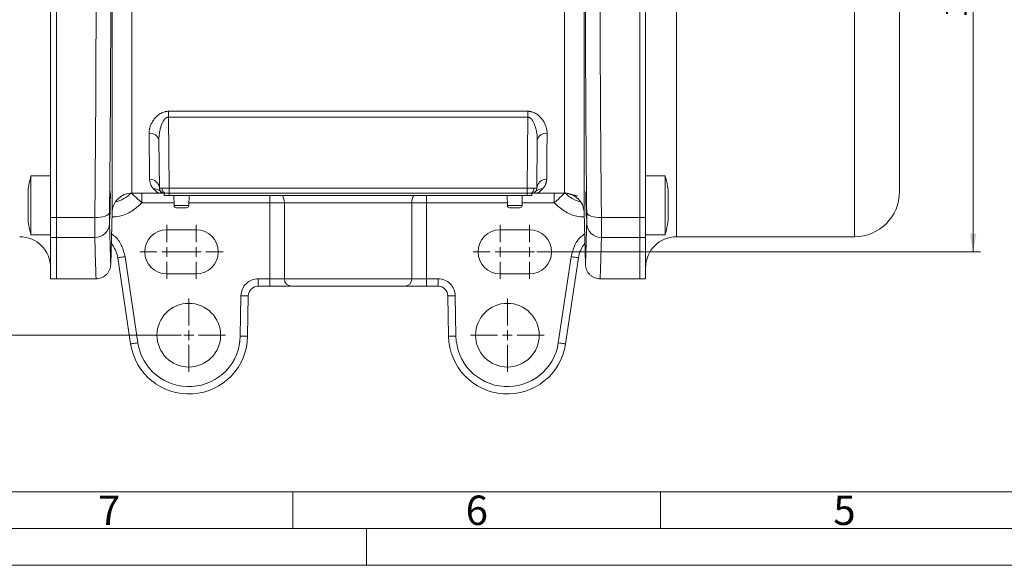
# Model space of a CAD drawing. Units: millimetres. Extents: x 0 to 630, y 0 to 446.
# Drawn here: x 109 to 310, y 0 to 111 of the extents above; entities that cross this region are included whole.
import ezdxf

# ---------------------------------------------------------------- set-up
doc = ezdxf.new("R2010")
doc.units = ezdxf.units.MM
doc.header["$LTSCALE"] = 1.5
doc.linetypes.add('SLD-Durchgehend', pattern=[0])
doc.styles.add('SLDTEXTSTYLE0', font='ARIAL.TTF', dxfattribs={"width": 0.948})
doc.dimstyles.new('SLDDIMSTYLE1', dxfattribs={"dimtxt": 4.5, "dimasz": 3.75, "dimexe": 0, "dimexo": 0.0625, "dimgap": 1.125, "dimtad": 1, "dimdec": 3, "dimrnd": 1e-09, "dimzin": 12, "dimdsep": 46, "dimtxsty": 'SLDTEXTSTYLE0', "dimsah": 1, "dimcen": 0.09, "dimadec": 0, "dimazin": 3, "dimtfac": 1, "dimtdec": 3, "dimtofl": 0, "dimtmove": 0, "dimatfit": 3, "dimfxl": 1, "dimfrac": 2, "dimtolj": 1, "dimtzin": 12, "dimarcsym": 0})

# ---------------------------------------------------------------- blocks, each defined once
blk = doc.blocks.new('_D_11')
at = {"color": 7, "linetype": 'SLD-Durchgehend', "lineweight": 0}
for p, q in [((142.26, 186.97), (47.26, 186.97)), ((48.76, 186.97), (48.76, 46.97)), ((142.26, 46.97), (47.26, 46.97))]:
    blk.add_line(p, q, dxfattribs=at)
for points in [[(48.76, 186.97), (48.1, 183.22), (49.42, 183.22)], [(48.76, 46.97), (49.42, 50.72), (48.1, 50.72)]]:
    blk.add_solid(points, dxfattribs=at)
at = {"color": 7, "linetype": 'SLD-Durchgehend', "lineweight": 0, "insert": (42.95, 111.82), "char_height": 4.5, "attachment_point": 1, "rotation": 90, "style": 'SLDTEXTSTYLE0'}
blk.add_mtext('140', dxfattribs=at)
blk = doc.blocks.new('_D_16')
at = {"color": 7, "linetype": 'SLD-Durchgehend', "lineweight": 0}
for p, q in [((214.76, 169.97), (305.26, 169.97)), ((303.76, 169.97), (303.76, 63.97)), ((214.76, 63.97), (305.26, 63.97))]:
    blk.add_line(p, q, dxfattribs=at)
for points in [[(303.76, 169.97), (303.1, 166.22), (304.42, 166.22)], [(303.76, 63.97), (304.42, 67.72), (303.1, 67.72)]]:
    blk.add_solid(points, dxfattribs=at)
at = {"color": 7, "linetype": 'SLD-Durchgehend', "lineweight": 0, "insert": (297.96, 111.82), "char_height": 4.5, "attachment_point": 1, "rotation": 90, "style": 'SLDTEXTSTYLE0'}
blk.add_mtext('106', dxfattribs=at)
blk = doc.blocks.new('SW_CENTERMARKSYMBOL_7')
at = {"color": 0, "linetype": 'SLD-Durchgehend', "lineweight": 0}
for p, q in [((0, 2), (0, 5.5)), ((-2, 0), (-5.5, 0)), ((0, 0), (-1, 0)), ((0, 0), (0, 1)), ((0, 0), (0, -1)), ((0, 0), (1, 0)), ((2, 0), (5.5, 0)), ((0, -2), (0, -5.5))]:
    blk.add_line(p, q, dxfattribs=at)
blk = doc.blocks.new('SW_CENTERMARKSYMBOL_8')
at = {"color": 0, "linetype": 'SLD-Durchgehend', "lineweight": 0}
for p, q in [((0, 2), (0, 5.5)), ((-2, 0), (-5.5, 0)), ((0, 0), (-1, 0)), ((0, 0), (0, 1)), ((0, 0), (0, -1)), ((0, 0), (1, 0)), ((2, 0), (5.5, 0)), ((0, -2), (0, -5.5))]:
    blk.add_line(p, q, dxfattribs=at)
blk = doc.blocks.new('SW_CENTERMARKSYMBOL_9')
at = {"color": 0, "linetype": 'SLD-Durchgehend', "lineweight": 0}
for p, q in [((0, 2), (0, 5.5)), ((-2, 0), (-5.5, 0)), ((0, 0), (-1, 0)), ((0, 0), (0, 1)), ((0, 0), (0, -1)), ((0, 0), (1, 0)), ((2, 0), (5.5, 0)), ((0, -2), (0, -5.5))]:
    blk.add_line(p, q, dxfattribs=at)
blk = doc.blocks.new('SW_CENTERMARKSYMBOL_10')
at = {"color": 0, "linetype": 'SLD-Durchgehend', "lineweight": 0}
for p, q in [((0, 2), (0, 5.5)), ((-2, 0), (-5.5, 0)), ((0, 0), (-1, 0)), ((0, 0), (0, 1)), ((0, 0), (0, -1)), ((0, 0), (1, 0)), ((2, 0), (5.5, 0)), ((0, -2), (0, -5.5))]:
    blk.add_line(p, q, dxfattribs=at)
blk = doc.blocks.new('SW_CENTERMARKSYMBOL_11')
at = {"color": 0, "linetype": 'SLD-Durchgehend', "lineweight": 0}
for p, q in [((0, 2), (0, 7.5)), ((-2, 0), (-7.5, 0)), ((0, 0), (-1, 0)), ((0, 0), (0, 1)), ((0, 0), (0, -1)), ((0, 0), (1, 0)), ((2, 0), (7.5, 0)), ((0, -2), (0, -7.5))]:
    blk.add_line(p, q, dxfattribs=at)
blk = doc.blocks.new('SW_CENTERMARKSYMBOL_12')
at = {"color": 0, "linetype": 'SLD-Durchgehend', "lineweight": 0}
for p, q in [((0, 2), (0, 7.5)), ((-2, 0), (-7.5, 0)), ((0, 0), (-1, 0)), ((0, 0), (0, 1)), ((0, 0), (0, -1)), ((0, 0), (1, 0)), ((2, 0), (7.5, 0)), ((0, -2), (0, -7.5))]:
    blk.add_line(p, q, dxfattribs=at)

msp = doc.modelspace()

# ---------------------------------------------------------------- linework, layer by layer
at = {"color": 8, "linetype": 'SLD-Durchgehend', "lineweight": 0}
for p, q in [((243.2579, 166.874), (243.2579, 67.074)), ((279.5579, 67.074), (279.5579, 166.874)), ((128.1142, 72.0787), (128.1142, 161.8693)), ((224.4017, 161.8693), (224.4017, 72.0787)), ((132.1128, 157.974), (132.1128, 75.974)), ((220.403, 75.974), (220.403, 157.974)), ((139.6223, 92.6762), (212.8936, 92.6762)), ((139.6223, 91.5084), (139.6223, 92.6762)), ((212.8936, 91.5084), (212.8936, 92.6762)), ((212.8936, 91.5084), (139.6223, 91.5084)), ((139.6223, 91.5084), (139.7492, 76.9652)), ((212.8936, 91.5084), (212.7666, 76.9652)), ((139.7492, 76.9652), (212.7666, 76.9652)), ((139.7492, 76.9652), (139.7492, 75.974)), ((212.7666, 76.9652), (212.7666, 75.974)), ((134.1856, 73.974), (134.1856, 75.974)), ((139.7579, 75.974), (139.7579, 75.474)), ((160.2579, 75.474), (160.2579, 73.974)), ((192.2579, 73.974), (192.2579, 75.474)), ((212.7579, 75.474), (212.7579, 75.974)), ((218.3302, 75.974), (218.3302, 73.974)), ((140.7405, 73.974), (134.1856, 73.974)), ((140.7493, 73.4652), (143.7665, 73.4652)), ((160.2579, 73.974), (143.7754, 73.974)), ((163.2579, 73.974), (160.2579, 73.974)), ((160.2579, 73.974), (160.2579, 58.474)), ((189.2579, 73.974), (163.2579, 73.974)), ((192.2579, 73.974), (189.2579, 73.974)), ((208.7405, 73.974), (192.2579, 73.974)), ((192.2579, 58.474), (192.2579, 73.974)), ((208.7493, 73.4652), (211.7665, 73.4652)), ((218.3302, 73.974), (211.7754, 73.974)), ((116.7579, 70.9923), (115.5579, 70.9923)), ((116.7579, 70.9923), (124.5822, 70.9923)), ((227.9336, 70.9923), (235.7579, 70.9923)), ((235.7579, 70.9923), (236.9579, 70.9923)), ((116.7579, 66.9473), (115.5579, 66.9473)), ((124.5822, 66.9473), (116.7579, 66.9473)), ((227.9336, 66.9473), (235.7579, 66.9473)), ((235.7579, 66.9473), (236.9579, 66.9473)), ((133.3732, 45.422), (130.7471, 62.994)), ((221.7687, 62.994), (219.1426, 45.422)), ((160.2579, 58.474), (157.8997, 58.474)), ((157.8997, 56.974), (157.8997, 58.474)), ((163.2579, 58.474), (160.2579, 58.474)), ((160.2579, 56.974), (160.2579, 58.474)), ((163.2579, 58.474), (189.2579, 58.474)), ((192.2579, 58.474), (189.2579, 58.474)), ((192.2579, 58.474), (192.2579, 56.974)), ((194.6161, 58.474), (192.2579, 58.474)), ((194.6161, 56.974), (194.6161, 58.474)), ((154.4002, 55.0351), (154.2563, 46.7907)), ((198.2595, 46.7907), (198.1156, 55.0351))]:
    msp.add_line(p, q, dxfattribs=at)
at = {"color": 7, "linetype": 'SLD-Durchgehend', "lineweight": 15}
for p, q in [((115.5579, 162.9556), (115.5579, 70.9923)), ((116.7579, 162.9556), (116.7579, 70.9923)), ((235.7579, 70.9923), (235.7579, 162.9556)), ((236.9579, 70.9923), (236.9579, 162.9556)), ((137.6636, 86.7758), (137.7493, 76.9652)), ((214.8522, 86.7758), (214.7666, 76.9652)), ((115.5579, 79.4869), (111.5579, 79.4869)), ((111.5579, 79.4869), (111.5579, 67.4869)), ((240.9579, 79.4869), (236.9579, 79.4869)), ((240.9579, 79.4869), (240.9579, 67.4869)), ((137.7493, 76.9652), (137.7692, 76.9645)), ((214.7666, 76.9652), (214.7576, 76.8405)), ((132.1128, 75.974), (137.7579, 75.974)), ((138.7579, 75.474), (138.7579, 75.974)), ((138.7579, 75.974), (139.7579, 75.974)), ((139.7579, 75.474), (138.7579, 75.474)), ((212.7666, 75.974), (139.7492, 75.974)), ((212.7579, 75.474), (139.7579, 75.474)), ((140.7143, 75.474), (140.7493, 73.4652)), ((143.7665, 73.4652), (143.8015, 75.474)), ((208.7143, 75.474), (208.7493, 73.4652)), ((211.7665, 73.4652), (211.8015, 75.474)), ((212.7579, 75.974), (213.7579, 75.974)), ((213.7579, 75.474), (212.7579, 75.474)), ((213.7579, 75.974), (213.7579, 75.474)), ((214.4801, 76.2298), (214.4949, 76.2887)), ((214.7579, 75.974), (220.403, 75.974)), ((163.2579, 73.974), (163.2579, 58.474)), ((189.2579, 58.474), (189.2579, 73.974)), ((115.5579, 70.9923), (115.5579, 66.9473)), ((116.7579, 70.9923), (116.7579, 66.9473)), ((127.8344, 61.3957), (128.1142, 72.0787)), ((224.4017, 72.0787), (224.6814, 61.3957)), ((235.7579, 66.9473), (235.7579, 70.9923)), ((236.9579, 66.9473), (236.9579, 70.9923)), ((145.2579, 68.474), (139.2579, 68.474)), ((213.2579, 68.474), (207.2579, 68.474)), ((111.5579, 67.4869), (115.5579, 67.4869)), ((115.5579, 66.9473), (115.5579, 58.474)), ((116.7579, 66.9473), (116.7579, 58.474)), ((235.7579, 58.474), (235.7579, 66.9473)), ((236.9579, 67.4869), (240.9579, 67.4869)), ((236.9579, 58.474), (236.9579, 66.9473)), ((243.2579, 67.074), (279.5579, 67.074)), ((129.2636, 62.7723), (131.8897, 45.2003)), ((220.6261, 45.2003), (223.2523, 62.7723)), ((115.5579, 58.474), (116.7579, 58.474)), ((116.7579, 58.474), (124.8367, 58.474)), ((139.2579, 59.474), (145.2579, 59.474)), ((207.2579, 59.474), (213.2579, 59.474)), ((227.6791, 58.474), (235.7579, 58.474)), ((235.7579, 58.474), (236.9579, 58.474)), ((157.8997, 56.974), (160.2579, 56.974)), ((192.2579, 56.974), (194.6161, 56.974)), ((155.7561, 46.7645), (155.9, 55.0089)), ((196.6158, 55.0089), (196.7597, 46.7645))]:
    msp.add_line(p, q, dxfattribs=at)
at = {"color": 7, "linetype": 'SLD-Durchgehend', "lineweight": 0}
for p, q in [((15, 15), (615, 15)), ((165, 15), (165, 7.5)), ((240, 15), (240, 7.5)), ((7.5, 7.5), (622.5, 7.5)), ((180, 7.5), (180, 0)), ((0, 0), (630, 0))]:
    msp.add_line(p, q, dxfattribs=at)
at = {"color": 8, "linetype": 'SLD-Durchgehend', "lineweight": 0, "flags": 128}
for points in [[(134.1856, 73.974), (133.7588, 74.3744), (133.3484, 74.7595), (132.9701, 75.1144), (132.6386, 75.4255), (132.3665, 75.6807), (132.1644, 75.8704), (132.0545, 75.9736)], [(220.4614, 75.9736), (220.3515, 75.8704), (220.1493, 75.6807), (219.8772, 75.4255), (219.5457, 75.1144), (219.1674, 74.7595), (218.757, 74.3744), (218.3302, 73.974)], [(124.5822, 70.9923), (125.1586, 71.0068), (125.7134, 71.0606), (126.2262, 71.1517), (126.6776, 71.2767), (127.051, 71.4309), (127.3325, 71.6087), (127.5114, 71.8033), (127.5812, 72.0076)], [(224.9346, 72.0076), (225.0044, 71.8033), (225.1834, 71.6087), (225.4648, 71.4309), (225.8382, 71.2767), (226.2896, 71.1517), (226.8024, 71.0606), (227.3573, 71.0068), (227.9336, 70.9923)], [(129.2636, 62.7723), (129.2921, 62.7765), (129.3765, 62.7891), (129.5136, 62.8096), (129.6981, 62.8372), (129.9229, 62.8708), (130.1794, 62.9091), (130.4577, 62.9507), (130.7471, 62.994)], [(223.2523, 62.7723), (223.2237, 62.7765), (223.1393, 62.7891), (223.0022, 62.8096), (222.8177, 62.8372), (222.5929, 62.8708), (222.3364, 62.9091), (222.0581, 62.9507), (221.7687, 62.994)], [(155.9, 55.0089), (155.8712, 55.0094), (155.7858, 55.0109), (155.6472, 55.0133), (155.4607, 55.0166), (155.2334, 55.0205), (154.9742, 55.025), (154.6928, 55.03), (154.4002, 55.0351)], [(196.6158, 55.0089), (196.6446, 55.0094), (196.73, 55.0109), (196.8686, 55.0133), (197.0551, 55.0166), (197.2824, 55.0205), (197.5417, 55.025), (197.823, 55.03), (198.1156, 55.0351)], [(155.7561, 46.7645), (155.7273, 46.765), (155.6419, 46.7665), (155.5033, 46.769), (155.3168, 46.7722), (155.0895, 46.7762), (154.8302, 46.7807), (154.5489, 46.7856), (154.2563, 46.7907)], [(196.7597, 46.7645), (196.7886, 46.765), (196.8739, 46.7665), (197.0125, 46.769), (197.199, 46.7722), (197.4263, 46.7762), (197.6856, 46.7807), (197.9669, 46.7856), (198.2595, 46.7907)], [(131.8897, 45.2003), (131.9182, 45.2045), (132.0026, 45.2171), (132.1397, 45.2376), (132.3242, 45.2652), (132.549, 45.2988), (132.8055, 45.3371), (133.0838, 45.3787), (133.3732, 45.422)], [(220.6261, 45.2003), (220.5976, 45.2045), (220.5132, 45.2171), (220.3761, 45.2376), (220.1916, 45.2652), (219.9668, 45.2988), (219.7103, 45.3371), (219.432, 45.3787), (219.1426, 45.422)]]:
    msp.add_lwpolyline(points, dxfattribs=at)
at = {"color": 7, "linetype": 'SLD-Durchgehend', "lineweight": 15}
for centre in [(143.7579, 46.974), (208.7579, 46.974)]:
    msp.add_circle(centre, 6.5, dxfattribs=at)
at = {"color": 8, "linetype": 'SLD-Durchgehend', "lineweight": 0}
for centre, radius, start, end in [((135.9236, 86.4033), 1.7795, 12.08205, 98.397532), ((216.5922, 86.4033), 1.7795, 81.602468, 167.91795), ((135.818, 76.8774), 1.9333, 2.603289, 92.035326), ((216.6978, 76.8774), 1.9333, 87.964674, 177.396711), ((136.6528, 74.9897), 1.8866, 43.515698, 92.686361), ((139.216, 76.8454), 0.8885, 172.480037, 258.716698), ((213.2999, 76.8454), 0.8885, 281.283302, 7.519963), ((124.6621, 69.8707), 2.9245, 268.435369, 356.522834), ((227.8538, 69.8707), 2.9245, 183.477166, 271.564631)]:
    msp.add_arc(centre, radius, start, end, dxfattribs=at)
at = {"color": 7, "linetype": 'SLD-Durchgehend', "lineweight": 15}
for centre, radius, start, end in [((133.7579, 73.4869), 22.9965, 164.875993, 172.502669), ((138.7492, 76.974), 1, 180.5, 270), ((215.863, 74.9897), 1.8866, 87.313639, 136.484302), ((132.1128, 71.974), 4, 90, 178.5), ((127.2579, 80.474), 6.4996, 283.326337, 316.824331), ((160.2579, 73.974), 3, 0, 30), ((192.2579, 73.974), 3, 150, 180), ((213.7666, 76.974), 1, 270, 311.470606), ((220.403, 71.974), 4, 1.5, 90), ((225.2579, 80.474), 6.4996, 223.175669, 256.673663), ((279.5579, 76.274), 9.2, 270, 0), ((141.2493, 73.474), 0.5, 181, 270), ((143.2666, 73.474), 0.5, 270, 359), ((209.2493, 73.474), 0.5, 181, 270), ((211.2666, 73.474), 0.5, 270, 359), ((133.7579, 73.4869), 22.9965, 187.498287, 195.124007), ((139.2579, 63.974), 4.5, 90, 270), ((145.2579, 63.974), 4.5, 270, 90), ((207.2579, 63.974), 4.5, 90, 270), ((213.2579, 63.974), 4.5, 270, 90), ((109.2579, 60.774), 6.3, 0, 90), ((243.2579, 60.774), 6.3, 90, 180), ((123.3295, 61.8854), 6, 8.5, 39.674881), ((229.1863, 61.8854), 6, 140.325119, 171.5), ((164.7579, 58.474), 1.5, 180, 270), ((187.7579, 58.474), 1.5, 270, 0), ((157.8997, 54.974), 2, 90, 179), ((194.6161, 54.974), 2, 1, 90), ((143.7579, 46.974), 12, 188.5, 359), ((208.7579, 46.974), 12, 181, 351.5)]:
    msp.add_arc(centre, radius, start, end, dxfattribs=at)
at = {"color": 8, "linetype": 'SLD-Durchgehend', "lineweight": 0}
for points, knots in [([(124.5822, 162.9556), (124.6212, 159.2626), (124.6565, 155.5337), (124.7187, 148.0067), (124.7455, 144.2086), (124.7894, 136.5438), (124.8065, 132.6771), (124.8237, 126.8247), (124.8281, 124.8651), (124.834, 120.9282), (124.8354, 118.9489), (124.8354, 113.0446), (124.8296, 109.1341), (124.8068, 101.3629), (124.7899, 97.5023), (124.7461, 89.8309), (124.7193, 86.0201), (124.6569, 78.4495), (124.6212, 74.6821), (124.5822, 70.9923)], [0, 0, 0, 0, 0.125, 0.125, 0.25, 0.25, 0.375, 0.375, 0.4375, 0.4375, 0.5, 0.5, 0.625, 0.625, 0.75, 0.75, 0.875, 0.875, 1, 1, 1, 1]), ([(227.9336, 70.9923), (227.8946, 74.6854), (227.8593, 78.4143), (227.7971, 85.9412), (227.7703, 89.7393), (227.7264, 97.4041), (227.7094, 101.2709), (227.6921, 107.1233), (227.6877, 109.0828), (227.6819, 113.0197), (227.6804, 114.9991), (227.6804, 120.9033), (227.6862, 124.8139), (227.709, 132.585), (227.7259, 136.4457), (227.7697, 144.1171), (227.7965, 147.9279), (227.859, 155.4984), (227.8947, 159.2659), (227.9336, 162.9556)], [0, 0, 0, 0, 0.125, 0.125, 0.25, 0.25, 0.375, 0.375, 0.4375, 0.4375, 0.5, 0.5, 0.625, 0.625, 0.75, 0.75, 0.875, 0.875, 1, 1, 1, 1]), ([(224.9346, 72.0076), (224.9308, 72.3646), (224.9232, 73.0766), (224.912, 74.1463), (224.9011, 75.2135), (224.8904, 76.2785), (224.88, 77.3413), (224.8698, 78.4018), (224.86, 79.4601), (224.8504, 80.5163), (224.841, 81.5704), (224.8319, 82.6225), (224.8231, 83.6726), (224.8145, 84.7208), (224.8062, 85.7673), (224.7982, 86.812), (224.7904, 87.8551), (224.7829, 88.8967), (224.7757, 89.9369), (224.7687, 90.9759), (224.762, 92.0137), (224.7555, 93.0505), (224.7401, 95.6281), (224.7188, 99.7465), (224.6974, 105.4578), (224.6843, 111.1953), (224.68, 116.9572), (224.6843, 122.7089), (224.6972, 128.4228), (224.7184, 134.1177), (224.7412, 138.549), (224.7607, 141.7586), (224.7738, 143.7493), (224.7878, 145.7446), (224.8027, 147.7453), (224.8187, 149.7522), (224.8356, 151.7657), (224.8534, 153.7866), (224.8723, 155.8152), (224.8921, 157.8517), (224.9128, 159.8974), (224.9273, 161.257), (224.9346, 161.9404)], [0, 0, 0, 0, 0.01245548, 0.02484252, 0.03716286, 0.04941828, 0.0616106, 0.07374167, 0.0858134, 0.09782773, 0.10978665, 0.12169218, 0.13354639, 0.14535139, 0.15710934, 0.16882243, 0.18049289, 0.192123, 0.20371508, 0.21527149, 0.22679462, 0.23828692, 0.24975086, 0.3123777, 0.37432557, 0.4372404, 0.49992967, 0.56228537, 0.6248646, 0.68670673, 0.74922413, 0.77122276, 0.79333322, 0.81557261, 0.8379575, 0.8605039, 0.88322727, 0.90614249, 0.9292639, 0.95260525, 0.97617974, 1, 1, 1, 1]), ([(127.8344, 116.974), (127.8344, 116.5914), (127.8343, 115.8266), (127.8338, 114.6798), (127.8329, 113.5336), (127.8317, 112.3877), (127.8302, 111.2418), (127.8283, 110.0956), (127.826, 108.9486), (127.8234, 107.8007), (127.8205, 106.6515), (127.8156, 104.9427), (127.808, 102.674), (127.7965, 99.846), (127.7829, 97.0114), (127.7689, 94.4583), (127.7551, 92.1865), (127.742, 90.196), (127.728, 88.201), (127.7131, 86.2006), (127.6971, 84.194), (127.6802, 82.1808), (127.6624, 80.1602), (127.6435, 78.1318), (127.6237, 76.0957), (127.603, 74.0503), (127.5885, 72.6908), (127.5812, 72.0076)], [0, 0, 0, 0, 0.02495892, 0.04989914, 0.07482987, 0.09976026, 0.12469948, 0.14965663, 0.17464079, 0.19966098, 0.2247262, 0.24984537, 0.31157161, 0.37351553, 0.43579802, 0.4985364, 0.54252602, 0.58673927, 0.63121034, 0.67597236, 0.72105732, 0.76649612, 0.81231853, 0.85855318, 0.90522758, 0.9523681, 1, 1, 1, 1]), ([(135.6637, 88.1637), (135.6641, 88.2297), (135.6648, 88.3616), (135.6785, 88.561), (135.7015, 88.7612), (135.7347, 88.9624), (135.7778, 89.1645), (135.8309, 89.3675), (135.9466, 89.741), (136.169, 90.2753), (136.5822, 90.9537), (137.0307, 91.485), (137.4622, 91.8708), (137.8273, 92.1352), (138.2254, 92.3595), (138.5942, 92.5074), (138.9007, 92.5936), (139.1397, 92.641), (139.3804, 92.6707), (139.5417, 92.6744), (139.6223, 92.6762)], [0, 0, 0, 0, 0.03554289, 0.07106177, 0.10660266, 0.14221146, 0.17793382, 0.21381497, 0.24989952, 0.37641218, 0.49887932, 0.62406385, 0.68812628, 0.74905733, 0.81353003, 0.87468021, 0.90669833, 0.93806881, 0.96907245, 1, 1, 1, 1]), ([(212.8936, 92.6762), (212.9475, 92.6754), (213.0553, 92.6737), (213.2166, 92.6605), (213.3771, 92.6393), (213.5368, 92.6095), (213.6958, 92.5712), (213.9496, 92.4963), (214.2935, 92.358), (214.6913, 92.1334), (215.0566, 91.8684), (215.4878, 91.4821), (215.9362, 90.9501), (216.3493, 90.2707), (216.5921, 89.6853), (216.7301, 89.2109), (216.8024, 88.8587), (216.8465, 88.509), (216.8502, 88.2788), (216.8521, 88.1637)], [0, 0, 0, 0, 0.02070876, 0.0414092, 0.06218924, 0.0831358, 0.10433375, 0.12586499, 0.18695225, 0.25137819, 0.31243662, 0.37665018, 0.50167591, 0.62445145, 0.75128507, 0.81399699, 0.87619344, 0.93811364, 1, 1, 1, 1]), ([(139.6223, 91.5084), (139.5951, 91.5078), (139.5403, 91.5064), (139.4583, 91.4925), (139.3763, 91.4699), (139.2946, 91.4378), (139.2133, 91.3965), (139.1324, 91.3459), (139.0522, 91.286), (138.9191, 91.1702), (138.7404, 90.9671), (138.4993, 90.6016), (138.2459, 90.0745), (138.0334, 89.462), (137.8614, 88.7825), (137.7483, 88.1452), (137.6863, 87.549), (137.664, 87.1101), (137.6637, 86.87), (137.6636, 86.7758)], [0, 0, 0, 0, 0.01392305, 0.02806141, 0.04258693, 0.05765821, 0.07341739, 0.0899889, 0.10747986, 0.12598143, 0.18317483, 0.25104436, 0.36148293, 0.50067761, 0.60742683, 0.75023912, 0.8629031, 0.94615809, 1, 1, 1, 1]), ([(214.8522, 86.7758), (214.8523, 86.8417), (214.8526, 87.0023), (214.8435, 87.2874), (214.8188, 87.6596), (214.7596, 88.1888), (214.6547, 88.7814), (214.4826, 89.4613), (214.2701, 90.0741), (214.0166, 90.6015), (213.7755, 90.967), (213.5838, 91.185), (213.4194, 91.3228), (213.2897, 91.4062), (213.1585, 91.4654), (213.0262, 91.5024), (212.9372, 91.5065), (212.8936, 91.5084)], [0, 0, 0, 0, 0.03766206, 0.09179395, 0.16239518, 0.24946469, 0.39241371, 0.49922544, 0.63850321, 0.74901028, 0.81685456, 0.8740455, 0.90315937, 0.92982247, 0.95446791, 0.97764221, 1, 1, 1, 1]), ([(135.7493, 78.8095), (135.7486, 78.887), (135.7472, 79.0423), (135.745, 79.2871), (135.7426, 79.5412), (135.7402, 79.8054), (135.7377, 80.0795), (135.7351, 80.3636), (135.7324, 80.6577), (135.7296, 80.9619), (135.7267, 81.2762), (135.7237, 81.6005), (135.7207, 81.935), (135.7175, 82.2796), (135.7143, 82.6343), (135.7109, 82.9991), (135.7075, 83.3741), (135.704, 83.7592), (135.7004, 84.1544), (135.6967, 84.5597), (135.6929, 84.9751), (135.689, 85.4006), (135.685, 85.8361), (135.6809, 86.2816), (135.6768, 86.737), (135.6725, 87.2025), (135.6682, 87.6774), (135.6652, 88.0014), (135.6637, 88.1637)], [0, 0, 0, 0, 0.03675973, 0.07365559, 0.1106876, 0.14785575, 0.18516004, 0.22260048, 0.26017705, 0.29788978, 0.33573864, 0.37372365, 0.41184481, 0.45010211, 0.48849556, 0.52702516, 0.5656909, 0.6044928, 0.64343084, 0.68250503, 0.72171537, 0.76106186, 0.80054451, 0.8401633, 0.87991825, 0.91980934, 0.9598366, 1, 1, 1, 1]), ([(216.8521, 88.1637), (216.8508, 88.0181), (216.8481, 87.7274), (216.8442, 87.3002), (216.8404, 86.8806), (216.8366, 86.469), (216.8329, 86.0654), (216.8293, 85.6699), (216.8257, 85.2824), (216.8223, 84.903), (216.8189, 84.5316), (216.8156, 84.1684), (216.8123, 83.8133), (216.8091, 83.4663), (216.806, 83.1275), (216.803, 82.7968), (216.8001, 82.4742), (216.7972, 82.1598), (216.7944, 81.8535), (216.7917, 81.5554), (216.789, 81.2654), (216.7864, 80.9835), (216.7839, 80.7097), (216.7815, 80.4439), (216.7791, 80.1863), (216.7768, 79.9367), (216.7746, 79.6951), (216.7725, 79.4615), (216.7704, 79.236), (216.7684, 79.0179), (216.7671, 78.8789), (216.7665, 78.8095)], [0, 0, 0, 0, 0.03601489, 0.071920339, 0.107716347, 0.143402914, 0.178980041, 0.214447728, 0.249805976, 0.285054785, 0.320194154, 0.355224086, 0.390144579, 0.424955635, 0.459657253, 0.494249434, 0.528732179, 0.563105488, 0.597369361, 0.631523799, 0.665568802, 0.69950437, 0.733330504, 0.767047204, 0.800654472, 0.834152306, 0.867540708, 0.900819678, 0.933989216, 0.967049323, 1, 1, 1, 1]), ([(136.5644, 76.8742), (136.5243, 76.9162), (136.4453, 76.9991), (136.3361, 77.1325), (136.2361, 77.2695), (136.1456, 77.4103), (136.0647, 77.5542), (135.9751, 77.7378), (135.8858, 77.9649), (135.81, 78.2409), (135.761, 78.52), (135.7532, 78.7145), (135.7493, 78.8095)], [0, 0, 0, 0, 0.08918224, 0.17597645, 0.26039359, 0.34244556, 0.42214535, 0.49950709, 0.63342178, 0.76139685, 0.883546, 1, 1, 1, 1]), ([(216.7665, 78.8095), (216.7653, 78.7623), (216.763, 78.6668), (216.7502, 78.5264), (216.7308, 78.3863), (216.7038, 78.2469), (216.6696, 78.1086), (216.6281, 77.9717), (216.5794, 77.8363), (216.4989, 77.6449), (216.3715, 77.4039), (216.1815, 77.1236), (216.0295, 76.9589), (215.9514, 76.8742)], [0, 0, 0, 0, 0.05743893, 0.11627969, 0.17654038, 0.23823785, 0.30138779, 0.36600483, 0.43210263, 0.49969396, 0.65698726, 0.82372255, 1, 1, 1, 1]), ([(137.7579, 75.974), (137.7319, 75.975), (137.6835, 75.977), (137.6158, 75.9915), (137.5585, 76.0095), (137.479, 76.0419), (137.3762, 76.0986), (137.2477, 76.1932), (137.1262, 76.2992), (136.9997, 76.4214), (136.8644, 76.5606), (136.7199, 76.714), (136.6141, 76.823), (136.5644, 76.8742)], [0, 0, 0, 0, 0.07866517, 0.14656261, 0.20369227, 0.25005414, 0.38204085, 0.49996882, 0.60498972, 0.69997872, 0.81136331, 0.91135911, 1, 1, 1, 1]), ([(137.7692, 76.9645), (137.7745, 76.9642), (137.7895, 76.9634), (137.9338, 76.9621), (138.176, 76.9618), (138.335, 76.9616)], [0, 0, 0, 0, 0.15512186, 0.44541298, 1, 1, 1, 1]), ([(138.335, 76.9616), (138.3677, 76.9616), (138.4332, 76.9617), (138.54, 76.9617), (138.6531, 76.9619), (138.7729, 76.9621), (138.8988, 76.9623), (139.0302, 76.9627), (139.1666, 76.9631), (139.3075, 76.9635), (139.4521, 76.964), (139.5998, 76.9646), (139.6992, 76.965), (139.7492, 76.9652)], [0, 0, 0, 0, 0.08638387, 0.17367277, 0.2618667, 0.35096568, 0.44096971, 0.53187879, 0.62369292, 0.7164121, 0.81003634, 0.90456564, 1, 1, 1, 1]), ([(212.7666, 76.9652), (212.8125, 76.9651), (212.9037, 76.9647), (213.0393, 76.9641), (213.1725, 76.9636), (213.3027, 76.9632), (213.4294, 76.9628), (213.552, 76.9625), (213.6701, 76.9622), (213.7834, 76.962), (213.8915, 76.9618), (213.994, 76.9617), (214.091, 76.9616), (214.1509, 76.9616), (214.1808, 76.9616)], [0, 0, 0, 0, 0.08751636, 0.17427215, 0.26026739, 0.34550208, 0.42997621, 0.5136898, 0.59664284, 0.67883534, 0.7602673, 0.84093872, 0.92084962, 1, 1, 1, 1]), ([(214.1808, 76.9616), (214.2121, 76.9616), (214.2752, 76.9617), (214.3614, 76.9617), (214.4414, 76.9619), (214.5139, 76.9621), (214.5786, 76.9623), (214.6347, 76.9627), (214.6816, 76.9631), (214.719, 76.9635), (214.7461, 76.964), (214.7633, 76.9646), (214.7655, 76.965), (214.7666, 76.9652)], [0, 0, 0, 0, 0.08638594, 0.17367649, 0.26187167, 0.35097148, 0.44097592, 0.531885, 0.62369871, 0.71641707, 0.81004007, 0.90456771, 1, 1, 1, 1]), ([(215.9514, 76.8742), (215.9231, 76.8452), (215.8643, 76.7851), (215.7808, 76.6973), (215.6964, 76.6084), (215.6118, 76.5199), (215.5124, 76.4182), (215.3982, 76.3069), (215.2714, 76.1958), (215.1402, 76.0988), (215.0168, 76.031), (214.8881, 75.9837), (214.8054, 75.9775), (214.7579, 75.974)], [0, 0, 0, 0, 0.04964385, 0.10302531, 0.16015243, 0.22103178, 0.28566877, 0.38718256, 0.49998772, 0.61669278, 0.74991472, 0.85636002, 1, 1, 1, 1]), ([(138.021, 76.2887), (138.0297, 76.2785), (138.0478, 76.2576), (138.0644, 76.2269), (138.0746, 76.196), (138.0774, 76.1654), (138.0731, 76.1356), (138.0619, 76.1069), (138.0438, 76.0797), (138.0147, 76.05), (137.969, 76.019), (137.9024, 75.9921), (137.829, 75.9765), (137.7794, 75.9747), (137.7579, 75.974)], [0, 0, 0, 0, 0.05230459, 0.10752478, 0.16565128, 0.22669165, 0.29063912, 0.35749606, 0.42728379, 0.4999884, 0.61529282, 0.74997774, 0.89170021, 1, 1, 1, 1]), ([(214.7579, 75.974), (214.7365, 75.9748), (214.6869, 75.9766), (214.6212, 75.99), (214.5816, 76.006), (214.566, 76.0122)], [0, 0, 0, 0, 0.31647412, 0.73108766, 1, 1, 1, 1]), ([(223.0497, 75.3983), (222.9631, 75.4156), (222.7928, 75.4494), (222.5443, 75.5042), (222.3066, 75.5593), (222.0798, 75.6145), (221.8641, 75.6687), (221.6598, 75.7214), (221.4001, 75.7897), (221.1032, 75.8697), (220.8451, 75.939), (220.6831, 75.9828), (220.5892, 76.0082), (220.5291, 76.024), (220.5217, 76.0258), (220.518, 76.0267)], [0, 0, 0, 0, 0.078978869, 0.155239629, 0.228879646, 0.299996932, 0.368694667, 0.435086755, 0.499304472, 0.629180274, 0.748931475, 0.814855957, 0.877771419, 0.938979672, 1, 1, 1, 1]), ([(128.0888, 71.1104), (128.5912, 71.1405), (130.0121, 71.2256), (132.1866, 72.1851), (133.5285, 73.3859), (134.1856, 73.974)], [0, 0, 0, 0, 0.21819646, 0.61713446, 1, 1, 1, 1]), ([(218.3302, 73.974), (218.9874, 73.3859), (220.3292, 72.1851), (222.5037, 71.2256), (223.9246, 71.1405), (224.427, 71.1104)], [0, 0, 0, 0, 0.38286554, 0.78180354, 1, 1, 1, 1]), ([(124.5822, 70.9923), (124.5793, 70.5298), (124.5772, 70.094), (124.5751, 69.4789), (124.5745, 69.2803), (124.5738, 68.8965), (124.5736, 68.7124), (124.5736, 68.1927), (124.5743, 67.8853), (124.5772, 67.3494), (124.5794, 67.1229), (124.5822, 66.9473)], [0, 0, 0, 0, 0.25, 0.25, 0.375, 0.375, 0.5, 0.5, 0.75, 0.75, 1, 1, 1, 1]), ([(127.5812, 72.0076), (127.5805, 71.9418), (127.5791, 71.8108), (127.5774, 71.6204), (127.5759, 71.4355), (127.5747, 71.2566), (127.5737, 71.0838), (127.5731, 70.9172), (127.5727, 70.7567), (127.5725, 70.5724), (127.5728, 70.3715), (127.5738, 70.1644), (127.5756, 69.9818), (127.5779, 69.8215), (127.5801, 69.7362), (127.5812, 69.6933)], [0, 0, 0, 0, 0.06296636, 0.12549749, 0.18773795, 0.24983386, 0.31193182, 0.37417791, 0.43671664, 0.49968996, 0.60034668, 0.70010944, 0.79957152, 0.89933502, 1, 1, 1, 1]), ([(224.9346, 69.6933), (224.9353, 69.7195), (224.9367, 69.7718), (224.9384, 69.8628), (224.9399, 69.9625), (224.9411, 70.0718), (224.9421, 70.1904), (224.9427, 70.3183), (224.9432, 70.4555), (224.9433, 70.6305), (224.943, 70.8484), (224.942, 71.1148), (224.9403, 71.3972), (224.9379, 71.6943), (224.9357, 71.9028), (224.9346, 72.0076)], [0, 0, 0, 0, 0.06296636, 0.12549749, 0.18773795, 0.24983386, 0.31193182, 0.37417791, 0.43671664, 0.49968996, 0.60034668, 0.70010944, 0.79957152, 0.89933502, 1, 1, 1, 1]), ([(227.9336, 66.9473), (227.9365, 67.1237), (227.9386, 67.3456), (227.9408, 67.7437), (227.9413, 67.8874), (227.942, 68.1975), (227.9422, 68.3631), (227.9422, 68.8825), (227.9415, 69.2617), (227.9386, 70.0867), (227.9365, 70.5319), (227.9336, 70.9923)], [0, 0, 0, 0, 0.25, 0.25, 0.375, 0.375, 0.5, 0.5, 0.75, 0.75, 1, 1, 1, 1]), ([(127.5812, 69.6933), (127.6068, 68.7991), (127.6572, 67.0399), (127.719, 65.0063), (127.769, 63.4059), (127.8065, 62.242), (127.8279, 61.5952), (127.8373, 61.3023), (127.8344, 61.3956), (127.8344, 61.3957)], [0, 0, 0, 0, 0.17161778, 0.33762878, 0.49947991, 0.66614226, 0.83263598, 0.99985733, 1, 1, 1, 1]), ([(224.6814, 61.3957), (224.6836, 61.4601), (224.6878, 61.5887), (224.7216, 62.6187), (224.7739, 64.2625), (224.8441, 66.5442), (224.9041, 68.6303), (224.9346, 69.6933)], [0, 0, 0, 0, 0.19954589, 0.39829639, 0.59555653, 0.79391482, 1, 1, 1, 1]), ([(124.5822, 66.9473), (124.6212, 65.5381), (124.6565, 64.3094), (124.7187, 62.2007), (124.7456, 61.3208), (124.7894, 59.9069), (124.8065, 59.3728), (124.8237, 58.8353), (124.8281, 58.7001), (124.834, 58.5193), (124.8354, 58.474), (124.8354, 58.474)], [0, 0, 0, 0, 0.25, 0.25, 0.5, 0.5, 0.75, 0.75, 0.875, 0.875, 1, 1, 1, 1]), ([(130.7471, 62.994), (130.5697, 63.7113), (130.2065, 65.1803), (129.1738, 66.8005), (128.2703, 67.4468), (127.998, 67.6416)], [0, 0, 0, 0, 0.39997307, 0.81910738, 1, 1, 1, 1]), ([(224.5178, 67.6416), (224.2455, 67.4468), (223.3421, 66.8005), (222.3093, 65.1803), (221.9461, 63.7113), (221.7687, 62.994)], [0, 0, 0, 0, 0.18089262, 0.60002693, 1, 1, 1, 1]), ([(227.6804, 58.474), (227.6804, 58.474), (227.6862, 58.6537), (227.709, 59.3632), (227.7259, 59.893), (227.7697, 61.3022), (227.7965, 62.1817), (227.859, 64.2984), (227.8947, 65.5398), (227.9336, 66.9473)], [0, 0, 0, 0, 0.25, 0.25, 0.5, 0.5, 0.75, 0.75, 1, 1, 1, 1]), ([(157.8997, 58.474), (156.982, 58.474), (156.101, 58.1135), (154.792, 56.8272), (154.4162, 55.9526), (154.4002, 55.0351)], [0, 0, 0, 0, 0.5, 0.5, 1, 1, 1, 1]), ([(198.1156, 55.0351), (198.0996, 55.9526), (197.7238, 56.8272), (196.4148, 58.1135), (195.5338, 58.474), (194.6161, 58.474)], [0, 0, 0, 0, 0.5, 0.5, 1, 1, 1, 1]), ([(154.2563, 46.7907), (154.2103, 44.157), (153.176, 41.6365), (149.5411, 37.8229), (147.0732, 36.6687), (141.8161, 36.3242), (139.2186, 37.1463), (135.1171, 40.4528), (133.7626, 42.8167), (133.3732, 45.422)], [0, 0, 0, 0, 0.25, 0.25, 0.5, 0.5, 0.75, 0.75, 1, 1, 1, 1]), ([(219.1426, 45.422), (218.7532, 42.8167), (217.3987, 40.4528), (213.2972, 37.1463), (210.6997, 36.3242), (205.4426, 36.6687), (202.9747, 37.8229), (199.3399, 41.6365), (198.3055, 44.157), (198.2595, 46.7907)], [0, 0, 0, 0, 0.25, 0.25, 0.5, 0.5, 0.75, 0.75, 1, 1, 1, 1])]:
    msp.add_open_spline(points, degree=3, knots=knots, dxfattribs=at)
at = {"color": 7, "linetype": 'SLD-Durchgehend', "lineweight": 15}
for points, knots in [([(288.7579, 76.274), (288.7579, 76.274), (288.7579, 80.5622), (288.7579, 95.8272), (288.7579, 106.18), (288.7579, 127.768), (288.7579, 138.1207), (288.7579, 153.3857), (288.7579, 157.674), (288.7579, 157.674)], [0, 0, 0, 0, 0.25, 0.25, 0.5, 0.5, 0.75, 0.75, 1, 1, 1, 1]), ([(241.5453, 76.4601), (241.5315, 76.6028), (241.4484, 77.4624), (241.2528, 78.4539), (241.0023, 79.2775), (240.9613, 79.4121)], [0, 0, 0, 0, 0.14280651, 0.85993744, 1, 1, 1, 1]), ([(110.9579, 76.4869), (110.9579, 76.4537), (110.9579, 76.3874), (110.9579, 75.8703), (110.9579, 75.1087), (110.9579, 74.1577), (110.9579, 73.1332), (110.9579, 72.1469), (110.9579, 71.3161), (110.9579, 70.7139), (110.9579, 70.5371), (110.9579, 70.4692), (110.9579, 70.4871), (110.9579, 70.4872)], [0, 0, 0, 0, 0.10735603, 0.21471211, 0.32206807, 0.42942403, 0.53677989, 0.64413598, 0.75149209, 0.8588479, 0.96620381, 0.99984655, 1, 1, 1, 1]), ([(137.759, 76.9644), (137.7657, 76.8721), (137.7797, 76.6809), (137.9076, 76.4121), (138.109, 76.1803), (138.2921, 76.0888), (138.3829, 76.0435)], [0, 0, 0, 0, 0.23471585, 0.48646833, 0.74546189, 1, 1, 1, 1]), ([(214.1329, 76.0435), (214.2237, 76.0888), (214.4068, 76.1803), (214.6083, 76.4121), (214.7361, 76.6809), (214.7501, 76.8721), (214.7569, 76.9644)], [0, 0, 0, 0, 0.25453811, 0.51353167, 0.76528415, 1, 1, 1, 1]), ([(241.5579, 72.3414), (241.5579, 72.6658), (241.5579, 73.3148), (241.5579, 74.3416), (241.5579, 75.2654), (241.5579, 75.9814), (241.5579, 76.423), (241.5579, 76.4495), (241.5579, 76.4613)], [0, 0, 0, 0, 0.17195691, 0.343914358, 0.515871505, 0.687829142, 0.859786553, 1, 1, 1, 1]), ([(127.7301, 76.2712), (127.7336, 76.2711), (127.7367, 76.253), (127.7422, 76.1823), (127.7446, 76.1287), (127.7484, 75.9889), (127.7498, 75.9033), (127.7518, 75.7012), (127.7523, 75.5835), (127.7523, 75.3265), (127.7518, 75.1863), (127.7498, 74.8818), (127.7483, 74.7197), (127.7446, 74.3846), (127.7422, 74.2091), (127.7367, 73.8497), (127.7335, 73.669), (127.7266, 73.3058), (127.7227, 73.1214), (127.7146, 72.7643), (127.7103, 72.5908), (127.7014, 72.2537), (127.6967, 72.0907), (127.6873, 71.789), (127.6825, 71.6483), (127.6729, 71.3883), (127.6682, 71.2729), (127.659, 71.0712), (127.6544, 70.984), (127.6457, 70.8441), (127.6416, 70.7915), (127.6339, 70.7201), (127.6303, 70.7017), (127.6237, 70.7018), (127.6208, 70.7199), (127.6157, 70.7907), (127.6135, 70.8442), (127.61, 70.984), (127.6086, 71.0696), (127.6069, 71.2717), (127.6064, 71.3894), (127.6064, 71.6464), (127.6069, 71.7866), (127.6086, 72.0911), (127.61, 72.2532), (127.6135, 72.5883), (127.6156, 72.7638), (127.6208, 73.1232), (127.6237, 73.3039), (127.6302, 73.6671), (127.6339, 73.8515), (127.6416, 74.2086), (127.6457, 74.3822), (127.6543, 74.7192), (127.6589, 74.8823), (127.6681, 75.184), (127.6728, 75.3246), (127.6825, 75.5846), (127.6872, 75.7001), (127.6966, 75.9018), (127.7013, 75.9889), (127.7103, 76.1288), (127.7146, 76.1815), (127.7227, 76.2528), (127.7265, 76.2712), (127.7301, 76.2712)], [0, 0, 0, 0, 0.03125, 0.03125, 0.0625, 0.0625, 0.09375, 0.09375, 0.125, 0.125, 0.15625, 0.15625, 0.1875, 0.1875, 0.21875, 0.21875, 0.25, 0.25, 0.28125, 0.28125, 0.3125, 0.3125, 0.34375, 0.34375, 0.375, 0.375, 0.40625, 0.40625, 0.4375, 0.4375, 0.46875, 0.46875, 0.5, 0.5, 0.53125, 0.53125, 0.5625, 0.5625, 0.59375, 0.59375, 0.625, 0.625, 0.65625, 0.65625, 0.6875, 0.6875, 0.71875, 0.71875, 0.75, 0.75, 0.78125, 0.78125, 0.8125, 0.8125, 0.84375, 0.84375, 0.875, 0.875, 0.90625, 0.90625, 0.9375, 0.9375, 0.96875, 0.96875, 1, 1, 1, 1]), ([(137.7579, 75.974), (137.9931, 75.974), (138.2282, 75.974), (138.5087, 75.974), (138.5901, 75.974), (138.71, 75.974), (138.7492, 75.974), (138.7492, 75.974)], [0, 0, 0, 0, 0.5, 0.5, 0.75, 0.75, 1, 1, 1, 1]), ([(139.0421, 75.974), (139.0195, 75.974), (138.9745, 75.974), (138.9164, 75.974), (138.8659, 75.974), (138.8103, 75.974), (138.7603, 75.974), (138.7529, 75.974), (138.7492, 75.974)], [0, 0, 0, 0, 0.12616835, 0.25081563, 0.3751175, 0.50025938, 0.74797286, 1, 1, 1, 1]), ([(139.7492, 75.974), (139.7162, 75.974), (139.6506, 75.974), (139.5534, 75.974), (139.4583, 75.974), (139.3358, 75.974), (139.1892, 75.974), (139.0914, 75.974), (139.0421, 75.974)], [0, 0, 0, 0, 0.126172638, 0.25082308, 0.375126905, 0.500269461, 0.747980377, 1, 1, 1, 1]), ([(213.4737, 75.974), (213.4497, 75.974), (213.4018, 75.974), (213.3225, 75.974), (213.2386, 75.974), (213.1209, 75.974), (212.9636, 75.974), (212.8326, 75.974), (212.7666, 75.974)], [0, 0, 0, 0, 0.12616835, 0.25081563, 0.3751175, 0.50025938, 0.74797286, 1, 1, 1, 1]), ([(213.7666, 75.974), (213.7656, 75.974), (213.7635, 75.974), (213.7486, 75.974), (213.725, 75.974), (213.6811, 75.974), (213.6051, 75.974), (213.5178, 75.974), (213.4737, 75.974)], [0, 0, 0, 0, 0.12617264, 0.25082308, 0.37512691, 0.50026946, 0.74798038, 1, 1, 1, 1]), ([(213.7666, 75.974), (213.7666, 75.974), (213.8058, 75.974), (213.9257, 75.974), (214.0071, 75.974), (214.2877, 75.974), (214.5228, 75.974), (214.7579, 75.974)], [0, 0, 0, 0, 0.25, 0.25, 0.5, 0.5, 1, 1, 1, 1]), ([(224.7393, 75.5525), (224.7811, 75.4368), (224.8392, 75.2764), (224.8499, 75.0676), (224.853, 75.0093)], [0, 0, 0, 0, 0.721034602, 1, 1, 1, 1]), ([(224.8888, 70.7018), (224.8855, 70.7018), (224.882, 70.7199), (224.8743, 70.7906), (224.8701, 70.8442), (224.8614, 70.984), (224.8569, 71.0695), (224.8477, 71.2715), (224.8429, 71.3891), (224.8334, 71.646), (224.8286, 71.7862), (224.8192, 72.0905), (224.8145, 72.2525), (224.8056, 72.5875), (224.8012, 72.7629), (224.7931, 73.1223), (224.7893, 73.303), (224.7823, 73.6661), (224.7791, 73.8506), (224.7736, 74.2077), (224.7713, 74.3813), (224.7675, 74.7185), (224.766, 74.8816), (224.7641, 75.1835), (224.7636, 75.3242), (224.7636, 75.5843), (224.7641, 75.6998), (224.766, 75.9016), (224.7674, 75.9888), (224.7713, 76.1287), (224.7736, 76.1814), (224.7791, 76.2528), (224.7823, 76.2712), (224.7893, 76.2711), (224.7931, 76.2531), (224.8012, 76.1823), (224.8055, 76.1287), (224.8145, 75.989), (224.8191, 75.9035), (224.8285, 75.7014), (224.8334, 75.5838), (224.8429, 75.327), (224.8476, 75.1868), (224.8569, 74.8825), (224.8614, 74.7205), (224.8701, 74.3855), (224.8742, 74.2101), (224.882, 73.8507), (224.8855, 73.67), (224.8921, 73.3068), (224.895, 73.1224), (224.9001, 72.7652), (224.9023, 72.5916), (224.9058, 72.2545), (224.9072, 72.0913), (224.9089, 71.7894), (224.9094, 71.6488), (224.9094, 71.3887), (224.909, 71.2731), (224.9072, 71.0713), (224.9058, 70.9841), (224.9023, 70.8442), (224.9002, 70.7915), (224.8951, 70.7201), (224.8921, 70.7017), (224.8888, 70.7018)], [0, 0, 0, 0, 0.03125, 0.03125, 0.0625, 0.0625, 0.09375, 0.09375, 0.125, 0.125, 0.15625, 0.15625, 0.1875, 0.1875, 0.21875, 0.21875, 0.25, 0.25, 0.28125, 0.28125, 0.3125, 0.3125, 0.34375, 0.34375, 0.375, 0.375, 0.40625, 0.40625, 0.4375, 0.4375, 0.46875, 0.46875, 0.5, 0.5, 0.53125, 0.53125, 0.5625, 0.5625, 0.59375, 0.59375, 0.625, 0.625, 0.65625, 0.65625, 0.6875, 0.6875, 0.71875, 0.71875, 0.75, 0.75, 0.78125, 0.78125, 0.8125, 0.8125, 0.84375, 0.84375, 0.875, 0.875, 0.90625, 0.90625, 0.9375, 0.9375, 0.96875, 0.96875, 1, 1, 1, 1]), ([(141.2493, 72.974), (141.2493, 72.974), (141.7012, 72.974), (142.8146, 72.974), (143.2666, 72.974), (143.2666, 72.974)], [0, 0, 0, 0, 0.5, 0.5, 1, 1, 1, 1]), ([(209.2493, 72.974), (209.2493, 72.974), (209.7012, 72.974), (210.8146, 72.974), (211.2666, 72.974), (211.2666, 72.974)], [0, 0, 0, 0, 0.5, 0.5, 1, 1, 1, 1]), ([(241.5579, 70.5125), (241.5579, 70.5044), (241.5579, 70.4526), (241.5579, 70.6886), (241.5579, 71.2166), (241.5579, 71.8437), (241.5579, 72.2455), (241.5579, 72.3414)], [0, 0, 0, 0, 0.0527212, 0.33861702, 0.62451136, 0.91040716, 1, 1, 1, 1]), ([(240.9377, 67.5024), (241.0289, 67.8188), (241.3129, 68.8049), (241.4605, 69.8216), (241.5608, 70.5119)], [0, 0, 0, 0, 0.32092772, 1, 1, 1, 1]), ([(124.8354, 58.474), (125.2071, 58.5128), (125.7782, 58.5725), (126.4677, 58.9349), (126.9437, 59.3098), (127.3309, 59.7759), (127.7112, 60.4555), (127.7859, 61.025), (127.8344, 61.3954)], [0, 0, 0, 0, 0.239814817, 0.368590255, 0.499999998, 0.631408688, 0.760184477, 1, 1, 1, 1]), ([(224.6814, 61.3954), (224.73, 61.025), (224.8046, 60.4555), (225.1849, 59.7759), (225.5721, 59.3098), (226.0482, 58.9349), (226.7376, 58.5725), (227.3088, 58.5128), (227.6804, 58.474)], [0, 0, 0, 0, 0.239815523, 0.368591312, 0.500000002, 0.631409745, 0.760185183, 1, 1, 1, 1]), ([(164.7579, 56.974), (164.7579, 56.974), (165.9696, 56.974), (170.2828, 56.974), (173.208, 56.974), (179.3078, 56.974), (182.233, 56.974), (186.5462, 56.974), (187.7579, 56.974), (187.7579, 56.974)], [0, 0, 0, 0, 0.25, 0.25, 0.5, 0.5, 0.75, 0.75, 1, 1, 1, 1]), ([(192.2579, 56.974), (192.1866, 56.974), (192.0446, 56.974), (191.8326, 56.974), (191.6224, 56.974), (191.4142, 56.974), (191.2079, 56.974), (191.0034, 56.974), (190.8009, 56.974), (190.5256, 56.974), (190.1844, 56.974), (189.7887, 56.974), (189.4156, 56.974), (189.0704, 56.974), (188.7589, 56.974), (188.4868, 56.974), (188.2554, 56.974), (188.0709, 56.974), (187.9295, 56.974), (187.8308, 56.974), (187.7692, 56.974), (187.7617, 56.974), (187.7579, 56.974)], [0, 0, 0, 0, 0.03024928, 0.06029517, 0.0902039, 0.12004257, 0.14987879, 0.17978017, 0.20981389, 0.24004623, 0.3043213, 0.36867088, 0.43431361, 0.50003244, 0.56567517, 0.631394, 0.69566907, 0.76001866, 0.82024143, 0.87995296, 0.93969287, 1, 1, 1, 1])]:
    msp.add_open_spline(points, degree=3, knots=knots, dxfattribs=at)
msp.add_open_spline([(160.2579, 56.974), (162.7415, 56.974), (164.7579, 56.974), (164.7579, 56.974)], degree=3, dxfattribs=at)

# ---------------------------------------------------------------- block references
at = {"color": 7, "linetype": 'SLD-Durchgehend', "lineweight": 0}
for name, p in [('SW_CENTERMARKSYMBOL_10', (139.2579, 63.974)), ('SW_CENTERMARKSYMBOL_9', (145.2579, 63.974)), ('SW_CENTERMARKSYMBOL_8', (207.2579, 63.974)), ('SW_CENTERMARKSYMBOL_7', (213.2579, 63.974)), ('SW_CENTERMARKSYMBOL_11', (143.7579, 46.974)), ('SW_CENTERMARKSYMBOL_12', (208.7579, 46.974))]:
    msp.add_blockref(name, p, dxfattribs=at)

# ---------------------------------------------------------------- texts
at = {"color": 7, "linetype": 'Continuous', "lineweight": 0, "char_height": 6, "attachment_point": 1, "style": 'SLDTEXTSTYLE0'}
for s, insert in [('7', (125.25, 14.2344)), ('6', (200.25, 14.2344)), ('5', (275.25, 14.2344))]:
    msp.add_mtext(s, dxfattribs=dict(at, insert=insert))

# ---------------------------------------------------------------- dimensions: what is measured, and where the dimension line sits
at = {"color": 7, "linetype": 'SLD-Durchgehend', "lineweight": 0}
for base, p1, p2, picture, middle in [((48.7551, 46.974), (143.7579, 186.974), (143.7579, 46.974), '_D_11', (48.7551, 116.974)), ((303.7608, 63.974), (213.2579, 169.974), (213.2579, 63.974), '_D_16', (303.7608, 116.974))]:
    dim = msp.add_linear_dim(base=base, p1=p1, p2=p2, angle=90, dimstyle='SLDDIMSTYLE1', dxfattribs=at)
    dim.commit()
    dim.dimension.update_dxf_attribs({"geometry": picture, "text_midpoint": middle, "dimtype": 160})

doc.saveas('drawing.dxf')
